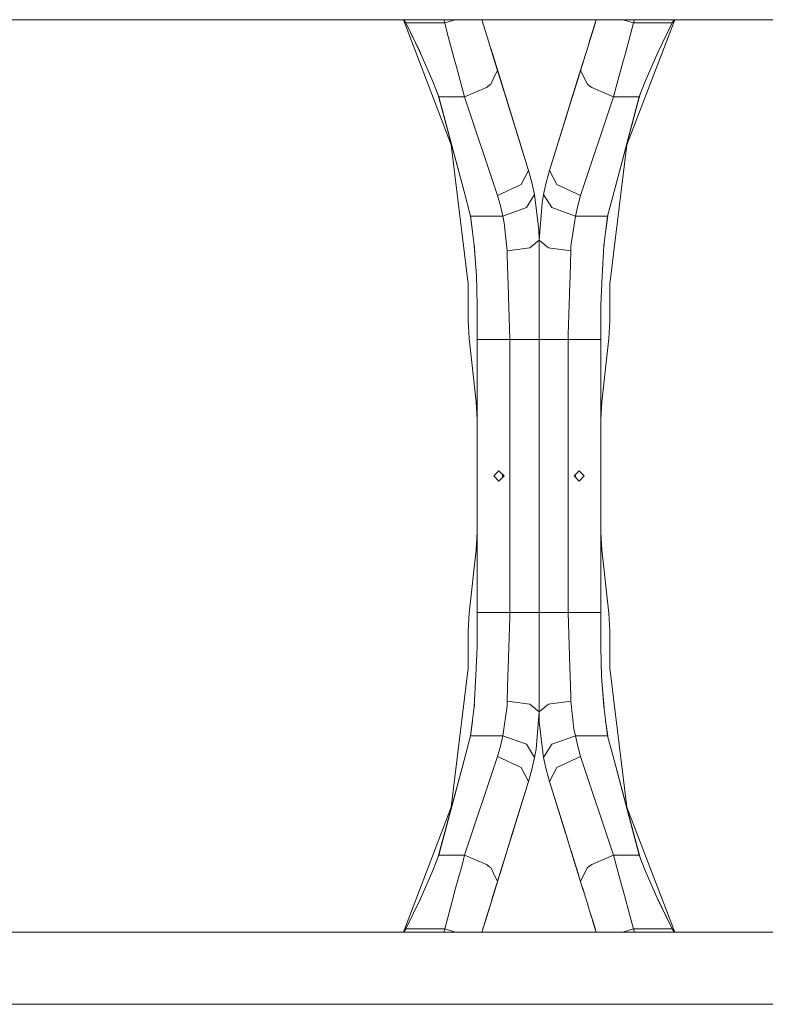
# Model space of a CAD drawing. Units: millimetres. Extents: x 967 to 8531, y -1535 to 1691.
# Drawn here: x 6827 to 7410, y -413 to 356 of the extents above; entities that cross this region are included whole.
import ezdxf

# ---------------------------------------------------------------- set-up
doc = ezdxf.new("R2010")
doc.units = ezdxf.units.MM
doc.layers.add('1', color=7, linetype='Continuous', true_color=0xffffff)

msp = doc.modelspace()

# ---------------------------------------------------------------- linework, layer by layer
at = {"layer": '1', "color": 18, "linetype": 'Continuous', "lineweight": 13}
for p, q in [((6762.177407, 356.409994), (7182.505772, 356.409994)), ((7164.164006, 258.624104), (7126.750746, 356.409994)), ((7128.652989, 353.899685), (7127.231152, 356.409994)), ((7128.652989, 353.899685), (7140.026455, 330.540907)), ((7128.652989, 353.899685), (7159.08712, 353.899685)), ((7139.878212, 330.879805), (7128.652989, 353.899685)), ((7159.08712, 353.899685), (7158.310106, 356.409994)), ((7159.08712, 353.899685), (7167.197269, 356.409994)), ((7161.003052, 346.122143), (7159.08712, 353.899685)), ((7182.505915, 356.409994), (7182.505926, 356.409994)), ((7182.505939, 356.409994), (7188.089378, 356.409994)), ((7188.089567, 356.409994), (7188.089568, 356.409994)), ((7188.089568, 356.409994), (7277.43046, 356.409994)), ((7193.516671, 338.876156), (7188.089596, 356.409994)), ((7276.783027, 354.318666), (7271.614228, 337.619534)), ((7272.000729, 338.867632), (7277.43035, 356.409994)), ((7273.461836, 343.588415), (7276.681839, 353.991745)), ((7276.681839, 353.991745), (7277.430331, 356.409994)), ((7276.681864, 353.991737), (7276.681839, 353.991745)), ((7277.430494, 356.409994), (7277.430522, 356.409994)), ((7277.43056, 356.409994), (7283.013943, 356.409994)), ((7283.014142, 356.409994), (7283.014143, 356.409994)), ((7283.014242, 356.409994), (8199.721276, 356.409994)), ((7298.32279, 356.409994), (7306.43314, 353.899685)), ((7299.978196, 329.20262), (7306.43314, 353.899685)), ((7338.769038, 356.409994), (7301.355778, 258.624104)), ((7306.43314, 353.899685), (7307.210126, 356.409994)), ((7306.43314, 353.899685), (7336.866795, 353.899685)), ((7325.641571, 330.879805), (7336.866795, 353.899685)), ((7336.866795, 353.899685), (7338.288631, 356.409994)), ((7167.068421, 323.88818), (7161.003052, 346.122143)), ((7274.446427, 346.769778), (7272.288262, 339.797167)), ((7274.446427, 346.769778), (7276.085256, 352.064178)), ((7193.516671, 338.876156), (7194.430767, 335.922984)), ((7271.310746, 336.639521), (7272.000729, 338.867632)), ((7271.626346, 337.658665), (7272.288262, 339.797167)), ((7271.626346, 337.658665), (7272.288262, 339.797167)), ((7272.181065, 339.450273), (7271.987299, 338.824263)), ((7273.461758, 343.588439), (7272.288262, 339.797167)), ((7272.288262, 339.797167), (7273.461758, 343.588439)), ((7273.461758, 343.588439), (7273.461877, 343.588402)), ((7149.821698, 308.147905), (7139.878212, 330.879805)), ((7200.311123, 316.924182), (7194.430767, 335.922984)), ((7195.256398, 333.255461), (7212.4781, 277.616618)), ((7265.20866, 316.924182), (7271.310746, 336.639521)), ((7325.641571, 330.879805), (7315.698086, 308.147905)), ((7325.511284, 330.581955), (7325.727953, 331.05695)), ((7168.260037, 319.519786), (7167.068421, 323.88818)), ((7198.633343, 322.345203), (7196.486989, 329.279551)), ((7205.022751, 301.702259), (7197.277309, 326.726114)), ((7203.849255, 305.493561), (7197.377056, 326.403841)), ((7199.812828, 318.534879), (7197.889965, 324.746684)), ((7260.497033, 301.702259), (7267.672659, 324.88516)), ((7265.706955, 318.534879), (7267.484648, 324.277713)), ((7268.438063, 327.358117), (7266.88644, 322.345203)), ((7298.517166, 323.946831), (7292.954384, 303.936092)), ((7299.978196, 329.20262), (7298.517166, 323.946831)), ((7168.260037, 319.519786), (7174.536168, 296.170203)), ((7196.899095, 309.908959), (7200.311123, 316.924182)), ((7199.812828, 318.534879), (7199.812614, 318.534812)), ((7199.812828, 318.534879), (7199.853722, 318.401995)), ((7199.812828, 318.534879), (7208.387792, 290.831134)), ((7224.537312, 238.655788), (7200.311123, 316.924182)), ((7240.982472, 238.655788), (7265.20866, 316.924182)), ((7265.706955, 318.534879), (7257.131992, 290.831134)), ((7265.20866, 316.924182), (7268.620689, 309.908959)), ((7265.666683, 318.404014), (7265.706955, 318.534879)), ((7265.707093, 318.534836), (7265.706955, 318.534879)), ((7265.70715, 318.534818), (7265.707095, 318.534835)), ((7154.576718, 296.170203), (7149.821698, 308.147905)), ((7194.965779, 305.93401), (7196.899087, 309.908943)), ((7202.029726, 311.371834), (7208.676278, 289.899138)), ((7256.843506, 289.899138), (7263.490058, 311.371834)), ((7268.620697, 309.908943), (7268.620782, 309.908769)), ((7268.620835, 309.908659), (7270.554005, 305.93401)), ((7310.943543, 296.170203), (7315.698086, 308.147905)), ((7174.536168, 296.170203), (7191.614567, 303.405253)), ((7191.614567, 303.405253), (7194.127976, 305.301813)), ((7194.965779, 305.93401), (7194.127976, 305.301813)), ((7203.849255, 305.493561), (7203.849214, 305.493548)), ((7205.022751, 301.702259), (7203.849255, 305.493561)), ((7206.196247, 297.910986), (7205.022751, 301.702259)), ((7206.196247, 297.910986), (7205.022751, 301.702259)), ((7240.982472, 238.655788), (7260.497033, 301.702259)), ((7259.323536, 297.910986), (7260.497033, 301.702259)), ((7260.497033, 301.702259), (7259.323536, 297.910986)), ((7261.670529, 305.493561), (7260.497033, 301.702259)), ((7260.497033, 301.702259), (7261.670529, 305.493561)), ((7261.670529, 305.493561), (7261.670556, 305.493553)), ((7270.554005, 305.93401), (7271.391808, 305.301813)), ((7271.391808, 305.301813), (7273.905217, 303.405253)), ((7273.905217, 303.405253), (7290.984093, 296.170203)), ((7292.954384, 303.936092), (7290.984093, 296.170203)), ((7174.129902, 222.101775), (7153.673417, 298.44558)), ((7154.576718, 296.170203), (7174.536168, 296.170203)), ((7174.129902, 222.101775), (7154.576718, 296.170203)), ((7174.536168, 296.170203), (7200.272976, 219.118444)), ((7206.196247, 297.910986), (7206.196225, 297.910979)), ((7207.278249, 294.415246), (7206.196238, 297.910983)), ((7224.537312, 238.655788), (7206.196247, 297.910986)), ((7290.984093, 296.170203), (7265.246807, 219.118444)), ((7290.984093, 296.170203), (7310.943543, 296.170203)), ((7291.389881, 222.101775), (7311.845564, 298.442586)), ((7291.389881, 222.101775), (7310.943543, 296.170203)), ((7208.676278, 289.899138), (7208.679615, 289.88832)), ((7208.679615, 289.88832), (7208.679582, 289.88831)), ((7208.679615, 289.88832), (7209.239701, 288.078761)), ((7255.202524, 284.597313), (7240.982472, 238.655788)), ((7256.840168, 289.88832), (7255.042969, 284.081814)), ((7256.843506, 289.899138), (7256.840168, 289.88832)), ((7256.840295, 289.888281), (7256.840168, 289.88832)), ((7256.843643, 289.899096), (7256.843506, 289.899138)), ((7256.843653, 289.899131), (7256.843506, 289.899138)), ((7216.265514, 265.379776), (7212.4781, 277.616618)), ((7255.042969, 284.081814), (7253.088043, 277.765679)), ((7224.537312, 238.655788), (7215.194363, 268.84058)), ((7177.438675, 150.180963), (7164.164006, 258.624104)), ((7301.355778, 258.624104), (7288.081108, 150.180963)), ((7218.774258, 227.701528), (7224.537312, 238.655788)), ((7224.537312, 238.655788), (7227.1623, 229.307351)), ((7240.982472, 238.655788), (7238.357483, 229.307351)), ((7240.982472, 238.655788), (7246.745526, 227.701528)), ((7200.272976, 219.118444), (7218.774258, 227.701528)), ((7227.1623, 229.307351), (7229.290425, 219.833372)), ((7238.357483, 229.307351), (7236.229359, 219.833372)), ((7246.745526, 227.701528), (7265.246807, 219.118444)), ((7179.200112, 202.895818), (7174.129902, 222.101775)), ((7200.272976, 219.118444), (7202.535569, 211.061222)), ((7222.857891, 209.643287), (7229.290425, 219.833372)), ((7229.290425, 219.833372), (7232.589184, 192.208899)), ((7236.229359, 219.833372), (7235.090672, 213.466865)), ((7236.229359, 219.833372), (7242.661892, 209.643287)), ((7265.246807, 219.118444), (7262.984215, 211.061222)), ((7286.319672, 202.895818), (7291.389881, 222.101775)), ((7204.369484, 202.895818), (7202.535569, 211.061222)), ((7204.369484, 202.895818), (7222.857891, 209.643287)), ((7235.090672, 213.466865), (7232.759892, 184.280736)), ((7242.661892, 209.643287), (7261.150299, 202.895818)), ((7261.150299, 202.895818), (7262.984215, 211.061222)), ((7180.715217, 191.057607), (7179.081255, 203.346049)), ((7179.200112, 202.895818), (7204.369484, 202.895818)), ((7182.116925, 180.105416), (7179.200112, 202.895818)), ((7205.471455, 197.634352), (7204.369484, 202.895818)), ((7261.150299, 202.895818), (7257.723271, 179.593442)), ((7261.150299, 202.895818), (7286.319672, 202.895818)), ((7286.319672, 202.895818), (7283.403336, 180.105416)), ((7284.880981, 191.652828), (7286.438516, 203.345998)), ((7207.88282, 175.816549), (7205.471455, 197.634352)), ((7232.759892, 184.280736), (7232.589184, 192.208899)), ((7181.98954, 181.100729), (7183.140549, 166.665235)), ((7183.930813, 156.289069), (7182.116925, 180.105416)), ((7225.47382, 178.295655), (7207.88282, 175.816549)), ((7225.47382, 178.295655), (7232.759892, 184.280736)), ((7240.04644, 178.295655), (7232.759892, 184.280736)), ((7232.759892, 165.821904), (7232.759892, 184.280736)), ((7232.759892, 178.163824), (7232.759892, 165.821904)), ((7240.04644, 178.295655), (7257.636963, 175.816549)), ((7257.723271, 179.593442), (7257.636963, 175.816549)), ((7282.167374, 155.934376), (7283.403336, 180.105416)), ((7283.309585, 178.271973), (7283.544308, 181.207078)), ((7207.90094, 172.159297), (7207.88282, 175.816549)), ((7207.90094, 172.159297), (7208.43023, 156.128211)), ((7257.636963, 175.816549), (7257.063805, 156.111491)), ((7232.759892, 165.821252), (7232.759892, 148.994548)), ((7232.759892, 153.13184), (7232.759892, 165.821252)), ((7184.500157, 133.484629), (7183.881244, 156.939911)), ((7183.930813, 156.289069), (7184.500157, 133.484629)), ((7208.43023, 156.128211), (7208.905159, 141.752524)), ((7257.063805, 156.111491), (7256.682812, 143.028421)), ((7282.167374, 155.934376), (7281.020104, 133.484629)), ((7177.438675, 121.339513), (7177.438675, 150.180963)), ((7232.759892, 153.13184), (7232.759892, 145.868687)), ((7288.081108, 150.180963), (7288.081108, 121.339513)), ((7208.945691, 140.522001), (7208.905159, 141.752524)), ((7209.899842, 106.679996), (7208.945691, 140.522001)), ((7232.759892, 145.868687), (7232.759892, 136.525003)), ((7255.638062, 110.556086), (7256.642281, 141.765026)), ((7256.682812, 143.028421), (7256.642281, 141.765026)), ((7184.500157, 106.679996), (7184.500157, 133.484629)), ((7232.759892, 136.525003), (7232.759892, 113.804696)), ((7281.020104, 133.484629), (7281.020104, 106.679996)), ((7178.216874, 107.303617), (7177.438675, 121.339513)), ((7288.081108, 121.339513), (7287.30291, 107.303617)), ((7232.759892, 113.804696), (7232.759892, 106.679996)), ((7255.638062, 110.556086), (7255.619942, 106.679996)), ((7183.721959, 57.796379), (7178.216874, 107.303617)), ((7209.899842, 106.679996), (7184.500157, 106.679996)), ((7184.500157, -106.680001), (7184.500157, 106.679996)), ((7226.064621, 106.679996), (7209.899842, 106.679996)), ((7209.899842, -106.680001), (7209.899842, 106.679996)), ((7226.064621, 106.679996), (7232.759892, 106.679996)), ((7232.759892, 106.679996), (7232.759892, 90.951046)), ((7239.455639, 106.679996), (7232.759892, 106.679996)), ((7232.759892, 102.095296), (7232.759892, 106.679996)), ((7232.759892, 26.752552), (7232.759892, 102.095296)), ((7255.619942, 106.679996), (7239.455639, 106.679996)), ((7255.619942, 106.679996), (7255.619942, -106.680001)), ((7281.020104, 106.679996), (7255.619942, 106.679996)), ((7281.020104, 106.679996), (7281.020104, -106.680001)), ((7287.30291, 107.303617), (7281.797825, 57.796379)), ((7232.759892, 26.752552), (7232.759892, 90.951046)), ((7184.500157, 43.760495), (7183.721959, 57.796379)), ((7281.797825, 57.796379), (7281.020104, 43.760495)), ((7232.759892, -26.752551), (7232.759892, 26.752552)), ((7232.759892, 26.752552), (7232.759892, -26.752551)), ((7197.479187, 0), (7201.441704, 3.9624)), ((7201.441704, -3.9624), (7197.479187, 0)), ((7205.404221, 0), (7201.441704, 3.9624)), ((7205.404221, 0), (7201.441704, -3.9624)), ((7204.311787, -1.092401), (7204.311787, 1.092402)), ((7264.07808, 3.9624), (7260.115563, 0)), ((7260.115563, 0), (7264.07808, -3.9624)), ((7261.207997, 1.092401), (7261.207997, -1.092402)), ((7264.07808, 3.9624), (7268.040596, 0)), ((7268.040596, 0), (7264.07808, -3.9624)), ((7232.759892, -26.752551), (7232.759892, -102.095301)), ((7232.759892, -26.752551), (7232.759892, -90.95105)), ((7183.721959, -57.79638), (7184.500157, -43.760492)), ((7281.020104, -43.760492), (7281.797825, -57.79638)), ((7178.216874, -107.303622), (7183.721959, -57.79638)), ((7281.797825, -57.79638), (7287.30291, -107.303622)), ((7232.759892, -106.680001), (7232.759892, -90.95105)), ((7177.438675, -121.33951), (7178.216874, -107.303622)), ((7184.500157, -106.680001), (7209.899842, -106.680001)), ((7184.500157, -133.484634), (7184.500157, -106.680001)), ((7209.881722, -110.556091), (7209.899842, -106.680001)), ((7209.899842, -106.680001), (7226.064621, -106.680001)), ((7226.064621, -106.680001), (7232.759892, -106.680001)), ((7232.759892, -102.095301), (7232.759892, -106.680001)), ((7239.455639, -106.680001), (7232.759892, -106.680001)), ((7232.759892, -113.8047), (7232.759892, -106.680001)), ((7239.455639, -106.680001), (7255.619942, -106.680001)), ((7255.619942, -106.680001), (7281.020104, -106.680001)), ((7255.619942, -106.680001), (7256.574093, -140.522005)), ((7281.020104, -106.680001), (7281.020104, -133.484634)), ((7287.30291, -107.303622), (7288.081108, -121.33951)), ((7209.881722, -110.556091), (7208.877503, -141.765031)), ((7232.759892, -136.525007), (7232.759892, -113.8047)), ((7177.438675, -150.180968), (7177.438675, -121.33951)), ((7288.081108, -121.33951), (7288.081108, -150.180968)), ((7183.35241, -155.934381), (7184.500157, -133.484634)), ((7232.759892, -145.868691), (7232.759892, -136.525007)), ((7281.020104, -133.484634), (7281.638553, -156.939913)), ((7281.588971, -156.289073), (7281.020104, -133.484634)), ((7208.455979, -156.111496), (7208.836972, -143.028425)), ((7208.836972, -143.028425), (7208.877503, -141.765031)), ((7232.759892, -153.131845), (7232.759892, -145.868691)), ((7256.574093, -140.522005), (7256.614624, -141.752528)), ((7257.089554, -156.128215), (7256.614624, -141.752528)), ((7164.164006, -258.624109), (7177.438675, -150.180968)), ((7232.759892, -178.163829), (7232.759892, -148.994552)), ((7232.759892, -153.131845), (7232.759892, -184.280741)), ((7288.081108, -150.180968), (7301.355778, -258.624109)), ((7183.35241, -155.934381), (7182.116925, -180.10542)), ((7207.88282, -175.816553), (7208.455979, -156.111496)), ((7257.618843, -172.159302), (7257.089554, -156.128215)), ((7281.588971, -156.289073), (7283.403336, -180.10542)), ((7283.530707, -181.100789), (7282.380098, -166.673838)), ((7207.796513, -179.593446), (7207.88282, -175.816553)), ((7225.47382, -178.295659), (7207.88282, -175.816553)), ((7240.04644, -178.295659), (7257.636963, -175.816553)), ((7257.618843, -172.159302), (7257.636963, -175.816553)), ((7257.636963, -175.816553), (7260.048329, -197.634357)), ((7179.200112, -202.895822), (7182.116925, -180.10542)), ((7182.21142, -178.256707), (7181.97472, -181.216534)), ((7204.369484, -202.895822), (7207.796513, -179.593446)), ((7225.47382, -178.295659), (7232.759892, -184.280741)), ((7230.429112, -213.46687), (7232.759892, -184.280741)), ((7240.04644, -178.295659), (7232.759892, -184.280741)), ((7232.759892, -184.280741), (7232.931076, -192.208903)), ((7283.403336, -180.10542), (7286.319672, -202.895822)), ((7180.640061, -191.644835), (7179.082144, -203.342684)), ((7236.229359, -219.833376), (7232.931076, -192.208903)), ((7284.798955, -191.011818), (7286.43949, -203.349693)), ((7260.048329, -197.634357), (7261.150299, -202.895822)), ((7179.200112, -202.895822), (7174.129902, -222.10178)), ((7204.369484, -202.895822), (7179.200112, -202.895822)), ((7204.369484, -202.895822), (7202.535569, -211.061227)), ((7222.857891, -209.643292), (7204.369484, -202.895822)), ((7261.150299, -202.895822), (7242.661892, -209.643292)), ((7261.150299, -202.895822), (7262.984215, -211.061227)), ((7286.319672, -202.895822), (7261.150299, -202.895822)), ((7286.319672, -202.895822), (7291.389881, -222.10178)), ((7200.272976, -219.118448), (7202.535569, -211.061227)), ((7229.290425, -219.833376), (7222.857891, -209.643292)), ((7229.290425, -219.833376), (7230.429112, -213.46687)), ((7242.661892, -209.643292), (7236.229359, -219.833376)), ((7265.246807, -219.118448), (7262.984215, -211.061227)), ((7174.129902, -222.10178), (7153.673417, -298.445584)), ((7174.129902, -222.10178), (7154.576718, -296.170207)), ((7174.536168, -296.170207), (7200.272976, -219.118448)), ((7218.774258, -227.701532), (7200.272976, -219.118448)), ((7227.1623, -229.307356), (7229.290425, -219.833376)), ((7238.357483, -229.307356), (7236.229359, -219.833376)), ((7265.246807, -219.118448), (7246.745526, -227.701532)), ((7290.984093, -296.170207), (7265.246807, -219.118448)), ((7291.389881, -222.10178), (7310.943543, -296.170207)), ((7291.389881, -222.10178), (7311.845564, -298.44259)), ((7224.537312, -238.655793), (7218.774258, -227.701532)), ((7224.537312, -238.655793), (7227.1623, -229.307356)), ((7240.982472, -238.655793), (7238.357483, -229.307356)), ((7246.745526, -227.701532), (7240.982472, -238.655793)), ((7224.537312, -238.655793), (7200.311123, -316.924187)), ((7210.31726, -284.597318), (7224.537312, -238.655793)), ((7212.4781, -277.616622), (7224.537312, -238.655793)), ((7240.982472, -238.655793), (7255.202524, -284.597318)), ((7240.982472, -238.655793), (7253.088043, -277.765684)), ((7240.982472, -238.655793), (7253.460123, -278.967831)), ((7126.750746, -356.409999), (7164.164006, -258.624109)), ((7301.355778, -258.624109), (7338.769038, -356.409999)), ((7195.969738, -330.950848), (7212.4781, -277.616622)), ((7208.679615, -289.888325), (7210.476815, -284.081819)), ((7210.476815, -284.081819), (7212.431741, -277.765684)), ((7255.042969, -284.081819), (7253.088043, -277.765684)), ((7256.840168, -289.888325), (7255.042969, -284.081819)), ((7199.812828, -318.534883), (7208.387792, -290.831139)), ((7208.676278, -289.899143), (7202.029726, -311.371838)), ((7208.676109, -289.899135), (7208.676278, -289.899143)), ((7208.676122, -289.899095), (7208.676278, -289.899143)), ((7208.676278, -289.899143), (7208.679615, -289.888325)), ((7208.679469, -289.888279), (7208.679615, -289.888325)), ((7256.840168, -289.888325), (7256.840223, -289.888308)), ((7256.843506, -289.899143), (7256.840168, -289.888325)), ((7256.843506, -289.899143), (7256.84357, -289.899123)), ((7256.843506, -289.899143), (7256.843575, -289.89914)), ((7263.490058, -311.371838), (7256.843506, -289.899143)), ((7265.706955, -318.534883), (7257.131992, -290.831139)), ((7154.576718, -296.170207), (7149.821698, -308.14791)), ((7174.536168, -296.170207), (7154.576718, -296.170207)), ((7172.5654, -303.936096), (7174.536168, -296.170207)), ((7191.614567, -303.405257), (7174.536168, -296.170207)), ((7206.196247, -297.910991), (7205.022751, -301.702263)), ((7205.022751, -301.702263), (7206.196247, -297.910991)), ((7206.196247, -297.910991), (7206.196225, -297.910984)), ((7257.731096, -292.766157), (7265.20866, -316.924187)), ((7290.984093, -296.170207), (7273.905217, -303.405257)), ((7297.259747, -319.51979), (7290.984093, -296.170207)), ((7310.943543, -296.170207), (7290.984093, -296.170207)), ((7310.943543, -296.170207), (7315.698086, -308.14791)), ((7167.002617, -323.946836), (7172.5654, -303.936096)), ((7194.127976, -305.301818), (7191.614567, -303.405257)), ((7194.965779, -305.934014), (7194.127976, -305.301818)), ((7196.898996, -309.908761), (7194.965779, -305.934014)), ((7203.849255, -305.493566), (7203.849214, -305.493553)), ((7203.849255, -305.493566), (7205.022751, -301.702263)), ((7205.022751, -301.702263), (7203.849255, -305.493566)), ((7270.554005, -305.934014), (7268.620835, -309.908664)), ((7270.554005, -305.934014), (7271.391808, -305.301818)), ((7273.905217, -303.405257), (7271.391808, -305.301818)), ((7139.878212, -330.87981), (7149.821698, -308.14791)), ((7196.899087, -309.908948), (7196.899002, -309.908773)), ((7200.311123, -316.924187), (7196.899095, -309.908964)), ((7268.620689, -309.908964), (7265.20866, -316.924187)), ((7268.620782, -309.908773), (7268.620697, -309.908948)), ((7315.698086, -308.14791), (7325.641571, -330.87981)), ((7200.311123, -316.924187), (7194.209038, -336.639526)), ((7197.081721, -327.358122), (7198.633343, -322.345208)), ((7199.812828, -318.534883), (7198.035136, -324.277717)), ((7199.812618, -318.534818), (7199.812828, -318.534883)), ((7199.853101, -318.404019), (7199.812828, -318.534883)), ((7265.20866, -316.924187), (7267.09935, -323.032802)), ((7265.706955, -318.534883), (7265.666061, -318.402)), ((7265.706955, -318.534883), (7265.707088, -318.534842)), ((7265.706955, -318.534883), (7267.629818, -324.746689)), ((7265.707095, -318.53484), (7265.70717, -318.534817)), ((7266.88644, -322.345208), (7269.032794, -329.279555)), ((7297.259747, -319.51979), (7298.451363, -323.888185)), ((7140.008499, -330.581959), (7139.791831, -331.056954)), ((7165.541588, -329.202624), (7159.08712, -353.89969)), ((7165.541588, -329.202624), (7167.002617, -323.946836)), ((7268.954079, -329.025234), (7271.089016, -335.922989)), ((7298.451363, -323.888185), (7304.516732, -346.122148)), ((7336.866795, -353.89969), (7325.493329, -330.540912)), ((7139.878212, -330.87981), (7128.652989, -353.89969)), ((7191.073357, -346.769782), (7194.001821, -337.308677)), ((7193.162364, -340.020609), (7193.905556, -337.619539)), ((7193.893438, -337.658669), (7193.231522, -339.797171)), ((7193.893438, -337.658669), (7193.231522, -339.797171)), ((7194.209038, -336.639526), (7193.519055, -338.867637)), ((7272.003113, -338.87616), (7271.089016, -335.922989)), ((7325.641571, -330.87981), (7336.866795, -353.89969)), ((7193.519055, -338.867637), (7188.089433, -356.409999)), ((7192.057948, -343.58842), (7188.837944, -353.991749)), ((7192.058026, -343.588444), (7192.057906, -343.588407)), ((7192.058026, -343.588444), (7193.231522, -339.797171)), ((7193.231522, -339.797171), (7192.058026, -343.588444)), ((7193.338719, -339.450278), (7193.532485, -338.824268)), ((7272.003113, -338.87616), (7273.484453, -343.661772)), ((7273.071312, -342.327079), (7274.446427, -346.769782)), ((7273.430135, -343.486292), (7276.783027, -354.318671)), ((7191.073357, -346.769782), (7188.089568, -356.409999)), ((7275.129544, -348.976662), (7274.446427, -346.769782)), ((7274.59537, -347.250695), (7277.430544, -356.409999)), ((7276.681839, -353.991749), (7274.613871, -347.310466)), ((7277.43046, -356.409999), (7276.165334, -352.322884)), ((7304.516732, -346.122148), (7306.43314, -353.89969)), ((7182.50592, -356.409999), (6762.177407, -356.409999)), ((7128.652989, -353.89969), (7127.231152, -356.409999)), ((7159.08712, -353.89969), (7128.652989, -353.89969)), ((7159.08712, -353.89969), (7158.310106, -356.409999)), ((7167.197269, -356.409999), (7159.08712, -353.89969)), ((7188.089378, -356.409999), (7182.505922, -356.409999)), ((7188.837944, -353.991749), (7188.089453, -356.409999)), ((7277.430348, -356.409999), (7188.089583, -356.409999)), ((7188.83792, -353.991742), (7188.837944, -353.991749)), ((7276.681839, -353.991749), (7276.681984, -353.991704)), ((7276.681839, -353.991749), (7277.430331, -356.409999)), ((7277.430494, -356.409999), (7277.430394, -356.409999)), ((7277.430522, -356.409999), (7277.430509, -356.409999)), ((7283.014167, -356.409999), (7277.43056, -356.409999)), ((8199.721276, -356.409999), (7283.014182, -356.409999)), ((7306.43314, -353.89969), (7298.32279, -356.409999)), ((7306.43314, -353.89969), (7307.210126, -356.409999)), ((7336.866795, -353.89969), (7306.43314, -353.89969)), ((7336.866795, -353.89969), (7338.288631, -356.409999)), ((6762.177407, -412.750008), (8199.721276, -412.750008))]:
    msp.add_line(p, q, dxfattribs=at)

doc.saveas('drawing.dxf')
